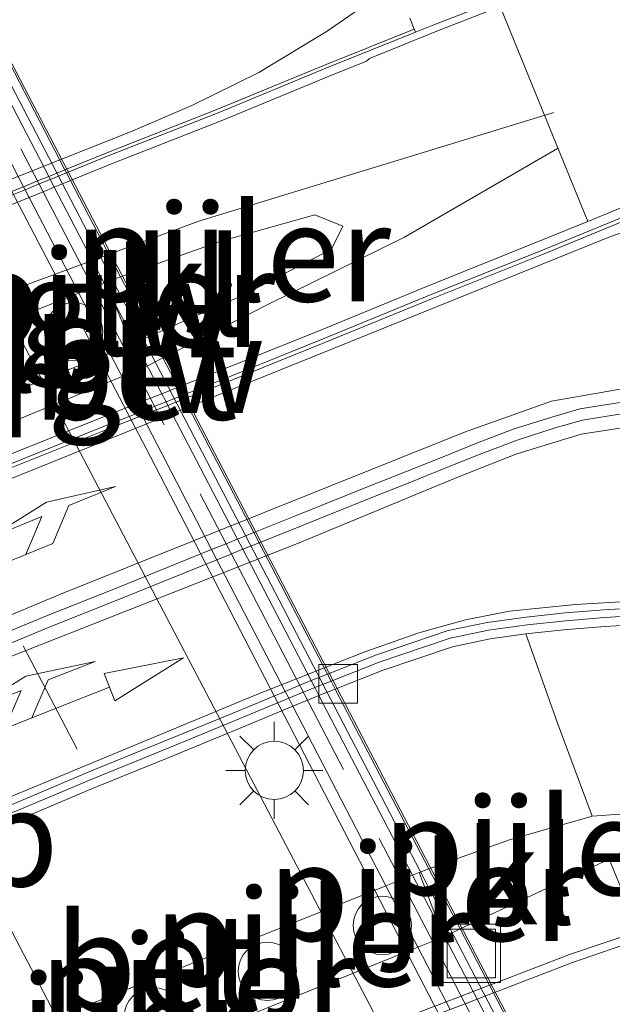
# Model space of a CAD drawing. Units: metres. Extents: x 164511 to 170003, y 369468 to 375000.
# Drawn here: x 165838 to 165853, y 373379 to 373405 of the extents above; entities that cross this region are included whole.
import ezdxf
from ezdxf.enums import TextEntityAlignment as Align

# ---------------------------------------------------------------- set-up
doc = ezdxf.new("R2010")
doc.units = ezdxf.units.M
doc.linetypes.add('IE-TERREINAFSCHEIDING', pattern=[10, 8, -2])
doc.linetypes.add('VW-3-9_STREEP', pattern=[12, 3, -9])
doc.layers.get('0').update_dxf_attribs({"lineweight": 25})
for name, color, linetype, lineweight in [('B-ME-BV-GELEIDECONSTRUCTIE-GELEIDERAIL-L-B1', 213, 'BV-GELEIDERAIL', 18), ('B-ME-BV-GELEIDECONSTRUCTIE-GELEIDERAIL-L-B2', 213, 'BV-GELEIDERAIL', 18), ('B-ME-IE-GRASLAND-GV-B6', 93, 'Continuous', 18), ('B-ME-IE-INRICHTINGSELEMENT-S-B1', 253, 'Continuous', 18), ('B-ME-IE-MEUBILAIR_WEGMEUBILAIR-LICHTMAST-S-B1', 8, 'Continuous', 18), ('B-ME-IE-TERREINAFSCHEIDING-RASTERHEKWERK-L-B2', 8, 'IE-TERREINAFSCHEIDING', 18), ('B-ME-KW-GELUIDSWERING-GV-B7', 8, 'Continuous', 18), ('B-ME-KW-PIJLER-S-B1', 173, 'Continuous', 18), ('B-ME-KW-SCHERM-L-B2', 8, 'Continuous', 18), ('B-ME-KW-VIADUCT-GV-B7', 173, 'Continuous', 18), ('B-ME-VH-VERH_SOORT-BETON-OVERIG-GV-B6', 8, 'IE-TERREINAFSCHEIDING-NATUURLIJK-HOUTWAL', 18), ('B-ME-VH-VERH_SOORT-BETON-OVERIG-GV-B7', 8, 'IE-TERREINAFSCHEIDING-NATUURLIJK-HOUTWAL', 18), ('B-ME-VH-VERH_SOORT-BITUMEN-GV-B6', 8, 'IE-TERREINAFSCHEIDING-NATUURLIJK-HOUTWAL', 18), ('B-ME-VH-VERH_SOORT-BITUMEN-GV-B7', 8, 'Continuous', 18), ('B-ME-VH-VERH_SOORT-KLINKERS-GV-B6', 8, 'IE-TERREINAFSCHEIDING-NATUURLIJK-HOUTWAL', 18), ('B-ME-VV-KOLK-S-B1', 8, 'Continuous', 18), ('B-ME-VW-MARKERING-39STREEP-015-L-B2', 255, 'VW-3-9_STREEP', 18), ('B-ME-VW-MARKERING-COMBILI750-S-B1', 255, 'Continuous', 18), ('B-ME-VW-MARKERING-PIJLLI750-S-B1', 7, 'Continuous', 18), ('B-ME-VW-MARKERING-STREEP-015-L-B1', 7, 'Continuous', 18), ('B-ME-VW-MARKERING-STREEP-015-L-B2', 7, 'Continuous', 18), ('B-ME-VW-MEUBILAIR_WEGMEUBILAIR-VERKEERSBORD-S-B1', 8, 'Continuous', 18)]:
    doc.layers.add(name, color=color, linetype=linetype, lineweight=lineweight)
doc.styles.add('NLCS-ISO', font='NLCS-ISO.TTF')
doc.linetypes.add('BV-GELEIDERAIL', pattern='A,10,-3,[108,NLCS.SHX,S=1,R=0,X=0,Y=0],-3', length=16)
doc.linetypes.add('IE-TERREINAFSCHEIDING-NATUURLIJK-HOUTWAL', pattern='A,7,-1.5,[67,NLCS.SHX,S=0.75,R=45,X=0,Y=0],-1.5,7,-1.5,[70,NLCS.SHX,S=0.75,R=0,X=0,Y=0],-1.5', length=20)

# ---------------------------------------------------------------- blocks, each defined once
blk = doc.blocks.new('dtb')
blk.add_circle((0, 0), 0.75)
blk = doc.blocks.new('pijll')
for p, q in [((5.7, 1.05, 0.1), (4, 0.75, 0.1)), ((7.5, 0.75, 0.1), (5.7, 1.05, 0.1)), ((4, 0.75, 0.1), (5.45, 0.75, 0.1)), ((5.45, 0.75, 0.1), (4.7, 0, 0.1)), ((6.2, 0.75, 0.1), (5.45, 0, 0.1)), ((7.5, 0.75, 0.1), (6.2, 0.75, 0.1)), ((0, 0, 0.1), (5.45, 0, 0.1))]:
    blk.add_line(p, q)
blk = doc.blocks.new('pijlcl')
for p, q in [((3.553, 1.05, 0.1), (1.853, 0.75, 0.1)), ((5.353, 0.75, 0.1), (3.553, 1.05, 0.1)), ((1.853, 0.75, 0.1), (3.303, 0.75, 0.1)), ((3.303, 0.75, 0.1), (2.553, 0, 0.1)), ((4.053, 0.75, 0.1), (3.303, 0, 0.1)), ((5.353, 0.75, 0.1), (4.053, 0.75, 0.1)), ((5.45, 0.375, 0.1), (5.45, -0.375, 0.1)), ((7.5, 0, 0.1), (5.45, 0.375, 0.1)), ((0, 0, 0.1), (5.45, 0, 0.1)), ((5.45, -0.375, 0.1), (7.5, 0, 0.1))]:
    blk.add_line(p, q)
blk = doc.blocks.new('lantaarnpaal')
for p, q in [((0, 0.75), (0, 1.25)), ((-0.884, 0.884), (-0.53, 0.53)), ((0.53, 0.53), (0.884, 0.884)), ((-0.75, 0), (-1.25, 0)), ((0.75, 0), (1.25, 0)), ((-0.53, -0.53), (-0.884, -0.884)), ((0, -0.75), (0, -1.25)), ((0.53, -0.53), (0.884, -0.884))]:
    blk.add_line(p, q)
blk.add_circle((0, 0), 0.75)
blk = doc.blocks.new('kolk')
blk.add_lwpolyline([(-0.5, -0.5), (0.5, -0.5), (0.5, 0.5), (-0.5, 0.5)], close=True)
blk = doc.blocks.new('put')
for p, q in [((0.75, 0.75), (-0.75, 0.75)), ((-0.75, 0.75), (-0.75, -0.75)), ((0.75, -0.75), (0.75, 0.75)), ((-0.75, -0.75), (0.75, -0.75))]:
    blk.add_line(p, q)
blk.add_lwpolyline([(-0.625, 0.625), (0.625, 0.625), (0.625, -0.625), (-0.625, -0.625)], close=True)

msp = doc.modelspace()

# ---------------------------------------------------------------- linework, layer by layer
at = {"layer": 'B-ME-BV-GELEIDECONSTRUCTIE-GELEIDERAIL-L-B1'}
for points in [[(165851.9706, 373402.2595, 26.6612), (165842.8302, 373399.4625, 26.5923), (165838.2732, 373397.7812, 26.561), (165828.3956, 373393.9189, 26.5338), (165821.3481, 373391.1431, 26.5189), (165817.676, 373389.6961, 26.525), (165813.9642, 373388.0267, 26.5187), (165806.1648, 373384.2346, 26.5267)], [(165806.4322, 373383.4282, 26.5298), (165813.4931, 373385.1262, 26.5093), (165818.6384, 373386.6504, 26.4957), (165829.7822, 373390.906, 26.5079), (165841.4356, 373395.7101, 26.5306), (165844.6199, 373397.3295, 26.5673), (165848.1245, 373399.0538, 26.5781), (165852.0668, 373401.3397, 26.6299)]]:
    msp.add_polyline3d(points, dxfattribs=at)
at = {"layer": 'B-ME-BV-GELEIDECONSTRUCTIE-GELEIDERAIL-L-B2'}
msp.add_polyline3d([(165853.468, 373370.435, 31.365), (165852.462, 373372.395, 31.359), (165841.586, 373393.4, 31.346), (165826.041, 373423.122, 31.346)], dxfattribs=at)
at = {"layer": 'B-ME-IE-GRASLAND-GV-B6'}
for points in [[(165880.1371, 373405.3836, 26.1258), (165879.608, 373403.9991, 26.1238), (165878.9701, 373402.6351, 26.1237), (165878.1808, 373401.3885, 26.1146), (165877.1812, 373400.2972, 26.1123), (165876.1243, 373399.4536, 26.0609), (165874.8016, 373398.7357, 26.0293), (165873.4122, 373398.2745, 26.0084), (165871.8404, 373398.1359, 26.0049), (165870.407, 373398.4314, 25.9762), (165869.0316, 373398.9727, 25.9429), (165867.7041, 373399.7199, 25.9448), (165866.4504, 373400.5847, 25.9341), (165865.0981, 373401.2893, 25.8906), (165863.6472, 373401.8044, 25.8885), (165862.1389, 373401.997, 25.8801), (165859.9742, 373401.9633, 25.8579), (165859.1165, 373401.8183, 25.8441), (165858.4777, 373401.6766, 25.8307), (165857.7293, 373401.4406, 25.8005), (165857.0629, 373401.1771, 25.7972), (165854.2822, 373400.0472, 25.7846), (165852.8475, 373399.4571, 25.7786), (165850.5917, 373404.9884, 25.7838)], [(165853.6748, 373384.2039, 25.9959), (165852.9559, 373384.1579, 26.0018), (165852.0613, 373386.5782, 25.7063), (165851.2537, 373388.8435, 25.4745), (165852.3025, 373388.9566, 25.4715), (165853.294, 373389.0375, 25.475), (165854.2828, 373389.0969, 25.4802)], [(165854.1644, 373381.1975, 25.7014), (165853.3974, 373383.0494, 26.0012), (165853.6487, 373383.1679, 26.0018)]]:
    msp.add_polyline3d(points, dxfattribs=at)
at = {"layer": 'B-ME-IE-TERREINAFSCHEIDING-RASTERHEKWERK-L-B2'}
msp.add_line((165855.783, 373367.613, 30.716), (165825.149, 373426.507, 30.729), dxfattribs=at)
at = {"layer": 'B-ME-KW-GELUIDSWERING-GV-B7'}
for points in [[(165851.6137, 373376.3418, 30.6342), (165849.9955, 373379.4468, 30.6347), (165849.8925, 373379.6444, 30.6347), (165849.1535, 373381.0623, 30.635), (165849.054, 373381.2533, 30.635), (165848.3326, 373382.6374, 30.6352), (165845.9236, 373387.2596, 30.6359), (165845.8167, 373387.4647, 30.636), (165845.7238, 373387.643, 30.636), (165843.9629, 373391.0216, 30.6365), (165843.8265, 373391.2834, 30.6365), (165842.0331, 373394.7244, 30.6371), (165841.9849, 373394.8167, 30.6371), (165841.8756, 373395.0266, 30.6371), (165841.1908, 373396.3406, 30.6373), (165840.6379, 373397.4013, 30.6375), (165840.3917, 373397.8738, 30.6376), (165839.1062, 373400.3403, 30.6379), (165839.0029, 373400.5384, 30.638), (165838.9628, 373400.6154, 30.638), (165836.9991, 373404.3832, 30.6386), (165836.9062, 373404.5615, 30.6386), (165836.7984, 373404.7683, 30.6386)], [(165837.3257, 373404.7272, 30.6056), (165837.4187, 373404.5489, 30.6056), (165839.3803, 373400.7847, 30.605), (165839.4204, 373400.7076, 30.605), (165839.5236, 373400.5095, 30.605), (165840.815, 373398.0314, 30.6046), (165841.6019, 373396.5213, 30.6044), (165842.2945, 373395.1923, 30.6042), (165842.4038, 373394.9824, 30.6041), (165842.452, 373394.8901, 30.6041), (165844.2444, 373391.4505, 30.6036), (165844.3808, 373391.1888, 30.6036), (165846.1422, 373387.8086, 30.603), (165846.2351, 373387.6303, 30.603), (165846.342, 373387.4253, 30.603), (165848.7541, 373382.7964, 30.6023), (165849.5589, 373381.2521, 30.602), (165850.3129, 373379.8052, 30.6018), (165850.4158, 373379.6077, 30.6018), (165852.0319, 373376.5065, 30.6013), (165852.1975, 373376.1886, 30.6013), (165854.2881, 373372.1769, 30.6007), (165856.534, 373367.867, 30.6)]]:
    msp.add_polyline3d(points, dxfattribs=at)
at = {"layer": 'B-ME-KW-SCHERM-L-B2'}
msp.add_line((165825.607, 373426.737, 32.898), (165856.322, 373367.78, 32.954), dxfattribs=at)
at = {"layer": 'B-ME-KW-VIADUCT-GV-B7'}
msp.add_polyline3d([(165825.838, 373426.88, 30.609), (165856.601, 373367.846, 30.6), (165855.44, 373367.359, 30.639), (165853.75, 373370.496, 30.686), (165844.312, 373366.66, 30.853), (165844.502, 373366.331, 30.853), (165842.415, 373365.46, 30.896), (165842.245, 373365.818, 30.896), (165832.959, 373362.04, 31.051), (165834.637, 373358.908, 31.051), (165833.595, 373358.486, 31.111), (165802.765, 373417.589, 30.986), (165803.83, 373418.02, 31.025), (165805.42, 373414.992, 31.021), (165814.858, 373418.742, 30.952), (165814.715, 373418.981, 30.939), (165816.696, 373419.747, 30.939), (165816.823, 373419.513, 30.901), (165826.354, 373423.3, 30.742), (165824.678, 373426.431, 30.738), (165825.838, 373426.88, 30.609)], dxfattribs=at)
at = {"layer": 'B-ME-VH-VERH_SOORT-BETON-OVERIG-GV-B6'}
for points in [[(165817.3308, 373391.9823, 25.5904), (165826.4885, 373395.5945, 25.5915), (165826.8184, 373395.7246, 25.5916), (165827.1908, 373395.8715, 25.5916), (165828.7527, 373396.4843, 25.5911), (165829.0626, 373396.6059, 25.591), (165830.7822, 373397.2806, 25.5905), (165832.178, 373397.8296, 25.5871), (165834.97, 373398.9286, 25.5932), (165837.7586, 373400.0338, 25.5824), (165838.3555, 373400.2758, 25.5849), (165838.717, 373400.4224, 25.5865), (165839.0029, 373400.5384, 25.5877), (165839.4204, 373400.7076, 25.5895), (165840.5397, 373401.1615, 25.5942), (165843.324, 373402.2568, 25.6072), (165846.0982, 373403.3994, 25.6137), (165848.4127, 373404.3256, 25.6235), (165848.8841, 373404.5142, 25.6255), (165851.6799, 373405.6059, 25.6876)], [(165851.6799, 373405.6059, 25.6876), (165848.8841, 373404.5142, 25.6255), (165848.4127, 373404.3256, 25.6235), (165848.3733, 373404.4029, 25.6129), (165848.2596, 373404.6932, 25.6529)], [(165850.5917, 373404.9884, 25.7838), (165848.961, 373404.3517, 25.7475), (165847.2214, 373403.6555, 25.7402), (165847.1486, 373403.5802, 25.7337), (165846.1826, 373403.1937, 25.7296), (165843.408, 373402.0508, 25.7232), (165840.6232, 373400.9554, 25.7101), (165839.5236, 373400.5095, 25.7054), (165839.1062, 373400.3403, 25.7037), (165838.8201, 373400.2243, 25.7025), (165838.4583, 373400.0776, 25.7009), (165837.8419, 373399.8276, 25.6983), (165835.0523, 373398.722, 25.7091), (165832.2601, 373397.6229, 25.7031), (165830.8641, 373397.0738, 25.7064), (165829.1675, 373396.4043, 25.7115), (165828.8579, 373396.2821, 25.7124), (165827.2748, 373395.6573, 25.7172), (165826.9246, 373395.5192, 25.7172), (165826.5956, 373395.3894, 25.7171), (165817.4375, 373391.7771, 25.7161)], [(165837.7264, 373400.1141, 25.5719), (165838.3155, 373400.3529, 25.5744), (165838.6769, 373400.4995, 25.5759), (165838.9628, 373400.6154, 25.5771), (165839.3803, 373400.7847, 25.5789), (165840.5075, 373401.2417, 25.5836), (165843.2916, 373402.3369, 25.5967), (165846.0655, 373403.4795, 25.6032), (165848.3733, 373404.4029, 25.6129), (165848.4127, 373404.3256, 25.6235), (165846.0982, 373403.3994, 25.6137), (165843.324, 373402.2568, 25.6072), (165840.5397, 373401.1615, 25.5942), (165839.4204, 373400.7076, 25.5895), (165839.0029, 373400.5384, 25.5877), (165838.717, 373400.4224, 25.5865), (165838.3555, 373400.2758, 25.5849), (165837.7586, 373400.0338, 25.5824)], [(165807.3585, 373381.6375, 25.7036), (165819.2218, 373386.1477, 25.6754), (165819.4513, 373386.235, 25.6748), (165820.1764, 373386.5107, 25.6731), (165821.3017, 373386.9385, 25.6704), (165829.3839, 373390.0502, 25.6961), (165829.6918, 373390.1687, 25.6971), (165830.3562, 373390.4245, 25.6992), (165831.6374, 373390.9417, 25.6953), (165831.9457, 373391.0662, 25.6943), (165833.4066, 373391.656, 25.6898), (165834.8003, 373392.2109, 25.6814), (165837.5878, 373393.3191, 25.6881), (165840.3737, 373394.4325, 25.6951), (165841.2145, 373394.7651, 25.695), (165841.5837, 373394.9111, 25.6949), (165841.8756, 373395.0266, 25.6949), (165842.2945, 373395.1923, 25.6948), (165843.1635, 373395.536, 25.6947), (165845.9449, 373396.6562, 25.7131), (165848.7216, 373397.7925, 25.7423), (165852.8475, 373399.4571, 25.7786), (165854.2822, 373400.0472, 25.7846)], [(165808.3692, 373381.8063, 25.562), (165819.3213, 373385.9569, 25.5422), (165819.5508, 373386.0439, 25.5418), (165820.2762, 373386.3188, 25.5405), (165821.379, 373386.7367, 25.5385), (165829.4845, 373389.8574, 25.5642), (165829.7916, 373389.9756, 25.5652), (165830.4337, 373390.2228, 25.5672), (165831.7414, 373390.7419, 25.567), (165832.0506, 373390.8646, 25.567), (165833.4942, 373391.4377, 25.5668), (165834.888, 373391.9925, 25.5584), (165837.6756, 373393.1008, 25.5651), (165840.4614, 373394.2141, 25.5721), (165841.3235, 373394.5551, 25.572), (165841.6929, 373394.7012, 25.572), (165841.9849, 373394.8167, 25.5719), (165842.4038, 373394.9824, 25.5719), (165843.2514, 373395.3177, 25.5718), (165846.034, 373396.4384, 25.5902), (165848.8104, 373397.5746, 25.6193), (165851.5973, 373398.6885, 25.6501), (165854.3719, 373399.8296, 25.6617)], [(165854.3719, 373399.8296, 25.6617), (165851.5973, 373398.6885, 25.6501), (165848.8104, 373397.5746, 25.6193), (165846.034, 373396.4384, 25.5902), (165843.2514, 373395.3177, 25.5718), (165842.4038, 373394.9824, 25.5719), (165841.9849, 373394.8167, 25.5719), (165841.6929, 373394.7012, 25.572), (165841.3235, 373394.5551, 25.572), (165840.4614, 373394.2141, 25.5721), (165837.6756, 373393.1008, 25.5651), (165834.888, 373391.9925, 25.5584), (165833.4942, 373391.4377, 25.5668), (165832.0506, 373390.8646, 25.567), (165831.7414, 373390.7419, 25.567), (165830.4337, 373390.2228, 25.5672), (165829.7916, 373389.9756, 25.5652), (165829.4845, 373389.8574, 25.5642), (165821.379, 373386.7367, 25.5385), (165820.2762, 373386.3188, 25.5405), (165819.5508, 373386.0439, 25.5418), (165819.3213, 373385.9569, 25.5422), (165808.3692, 373381.8063, 25.562)], [(165854.4115, 373399.7338, 25.6511), (165851.6366, 373398.5925, 25.6395), (165848.8496, 373397.4786, 25.6087), (165846.0734, 373396.3424, 25.5796), (165843.2902, 373395.2216, 25.5612), (165842.452, 373394.8901, 25.5613), (165842.0331, 373394.7244, 25.5613), (165841.741, 373394.6088, 25.5614), (165841.3714, 373394.4626, 25.5614), (165840.5001, 373394.118, 25.5615), (165837.7145, 373393.0046, 25.5545), (165834.9268, 373391.8964, 25.5478), (165833.533, 373391.3415, 25.5562), (165832.0946, 373390.7801, 25.5613), (165831.7845, 373390.659, 25.5624), (165830.4337, 373390.1318, 25.5672), (165829.8309, 373389.8997, 25.5653), (165829.5241, 373389.7816, 25.5643), (165821.379, 373386.6457, 25.5385), (165820.3158, 373386.2428, 25.5404), (165819.5904, 373385.9679, 25.5417), (165819.3609, 373385.8809, 25.5421), (165808.3692, 373381.7153, 25.562)], [(165837.9393, 373388.9086, 25.4797), (165838.8631, 373389.2913, 25.471), (165840.7228, 373390.0309, 25.4675), (165843.1599, 373391.0154, 25.4783), (165843.5052, 373391.1549, 25.4798), (165843.532, 373391.1656, 25.4799), (165843.8265, 373391.2834, 25.4807), (165844.2444, 373391.4505, 25.4818), (165845.3626, 373391.8978, 25.4848), (165847.2199, 373392.6441, 25.4935), (165848.1495, 373393.012, 25.5024), (165849.0759, 373393.3865, 25.518), (165850.007, 373393.7611, 25.5163), (165850.9543, 373394.1187, 25.525), (165851.9238, 373394.4248, 25.532), (165852.6413, 373394.6344, 25.5338), (165853.6832, 373394.8021, 25.5305)], [(165853.7148, 373394.5097, 25.5226), (165852.7059, 373394.3473, 25.5261), (165852.0094, 373394.1439, 25.5243), (165851.051, 373393.8413, 25.5174), (165850.1144, 373393.4876, 25.5087), (165849.1865, 373393.1144, 25.5105), (165848.2593, 373392.7395, 25.4948), (165847.3294, 373392.3715, 25.4859), (165845.4726, 373391.6255, 25.4772), (165844.3808, 373391.1888, 25.4743), (165843.9629, 373391.0216, 25.4731), (165843.6682, 373390.9038, 25.4723), (165843.6155, 373390.8827, 25.4722), (165843.2958, 373390.7535, 25.4708), (165840.8329, 373389.7586, 25.4599), (165838.9744, 373389.0194, 25.4634), (165838.0501, 373388.6366, 25.4721)], [(165824.2004, 373378.7733, 25.3915), (165833.3078, 373382.5363, 25.3612), (165833.5808, 373382.6491, 25.3603), (165834.0259, 373382.833, 25.3588), (165835.5359, 373383.4512, 25.3489), (165835.8433, 373383.5771, 25.3469), (165837.2132, 373384.1379, 25.338), (165838.1414, 373384.5089, 25.3377), (165839.9825, 373385.2867, 25.3395), (165841.8365, 373386.0413, 25.3412), (165843.6873, 373386.7989, 25.3444), (165845.0526, 373387.3674, 25.3469), (165845.4267, 373387.5231, 25.3476), (165845.5342, 373387.5679, 25.3478), (165845.7238, 373387.643, 25.3475), (165846.1422, 373387.8086, 25.3467), (165847.4009, 373388.307, 25.3444), (165849.2502, 373388.9325, 25.3409), (165850.2585, 373389.1405, 25.346), (165851.2616, 373389.2786, 25.3478), (165852.2624, 373389.3847, 25.3448), (165853.2637, 373389.4663, 25.3483), (165854.2706, 373389.5269, 25.3535)], [(165824.3008, 373378.5804, 25.3669), (165833.4071, 373382.3461, 25.3456), (165833.6793, 373382.4586, 25.345), (165834.1087, 373382.6362, 25.344), (165835.6319, 373383.2668, 25.3428), (165835.9387, 373383.3939, 25.3426), (165837.2885, 373383.9527, 25.3415), (165838.2174, 373384.3239, 25.3413), (165840.0591, 373385.102, 25.343), (165841.912, 373385.8562, 25.3448), (165843.7636, 373386.6141, 25.3479), (165845.145, 373387.1892, 25.3505), (165845.5193, 373387.3451, 25.3512), (165845.6094, 373387.3826, 25.3514), (165845.8167, 373387.4647, 25.351), (165846.2351, 373387.6303, 25.3502), (165847.4698, 373388.1192, 25.3479), (165849.3026, 373388.7391, 25.3445), (165850.2924, 373388.9433, 25.3495), (165851.2858, 373389.08, 25.3513), (165852.281, 373389.1856, 25.3483), (165853.2778, 373389.2669, 25.3518), (165854.2763, 373389.3269, 25.357)], [(165854.2763, 373389.3269, 25.357), (165853.2778, 373389.2669, 25.3518), (165852.281, 373389.1856, 25.3483), (165851.2858, 373389.08, 25.3513), (165850.2924, 373388.9433, 25.3495), (165849.3026, 373388.7391, 25.3445), (165847.4698, 373388.1192, 25.3479), (165846.2351, 373387.6303, 25.3502), (165845.8167, 373387.4647, 25.351), (165845.6094, 373387.3826, 25.3514), (165845.5193, 373387.3451, 25.3512), (165845.145, 373387.1892, 25.3505), (165843.7636, 373386.6141, 25.3479), (165841.912, 373385.8562, 25.3448), (165840.0591, 373385.102, 25.343), (165838.2174, 373384.3239, 25.3413), (165837.2885, 373383.9527, 25.3415), (165835.9387, 373383.3939, 25.3426), (165835.6319, 373383.2668, 25.3428), (165834.1087, 373382.6362, 25.344), (165833.6793, 373382.4586, 25.345), (165833.4071, 373382.3461, 25.3456), (165824.3008, 373378.5804, 25.3669)], [(165854.2828, 373389.0969, 25.4802), (165853.294, 373389.0375, 25.475), (165852.3025, 373388.9566, 25.4715), (165851.2537, 373388.8435, 25.4745), (165850.3313, 373388.7166, 25.4729), (165849.3629, 373388.5167, 25.4678), (165847.5491, 373387.9033, 25.4713), (165846.342, 373387.4253, 25.4736), (165845.9236, 373387.2596, 25.4744), (165845.6959, 373387.1695, 25.4748), (165845.6258, 373387.1403, 25.4747), (165845.2513, 373386.9844, 25.474), (165843.8514, 373386.4015, 25.4713), (165841.9989, 373385.6433, 25.4681), (165840.1472, 373384.8896, 25.4664), (165838.3048, 373384.1112, 25.4646), (165837.3752, 373383.7396, 25.4649), (165836.043, 373383.1935, 25.5272), (165835.7356, 373383.0675, 25.5416), (165834.1932, 373382.4353, 25.6137), (165833.7797, 373382.2645, 25.6129), (165833.5083, 373382.1524, 25.6124), (165824.3999, 373378.3898, 25.5953)], [(165845.8335, 373378.0911, 25.8122), (165849.1974, 373379.3784, 25.8032), (165849.5859, 373379.527, 25.8022), (165849.8925, 373379.6444, 25.8013), (165850.3129, 373379.8052, 25.8002), (165850.5049, 373379.8787, 25.7997), (165852.3765, 373380.5938, 25.7997), (165854.1644, 373381.1975, 25.7014)], [(165854.2496, 373381.0117, 25.6769), (165852.4522, 373380.3858, 25.688), (165850.5839, 373379.672, 25.688), (165850.4158, 373379.6077, 25.6884), (165849.9955, 373379.4468, 25.6896), (165849.6887, 373379.3294, 25.6904), (165849.3, 373379.1807, 25.6914)]]:
    msp.add_polyline3d(points, dxfattribs=at)
at = {"layer": 'B-ME-VH-VERH_SOORT-BETON-OVERIG-GV-B7'}
for points in [[(165849.3, 373379.1807, 30.6952), (165849.1974, 373379.3784, 30.6954), (165848.4678, 373380.7847, 30.6969), (165847.6484, 373382.3641, 30.6985), (165845.2513, 373386.9844, 30.7034), (165845.145, 373387.1892, 30.7037), (165845.0526, 373387.3674, 30.7039), (165843.2958, 373390.7535, 30.7074), (165843.1599, 373391.0154, 30.7077), (165841.3714, 373394.4626, 30.7114), (165841.3235, 373394.5551, 30.7115), (165841.2145, 373394.7651, 30.7117), (165840.5358, 373396.0733, 30.7131), (165839.7361, 373397.6147, 30.7147), (165838.4583, 373400.0776, 30.7174), (165838.3555, 373400.2758, 30.7176), (165838.3155, 373400.3529, 30.7176), (165836.3567, 373404.1283, 30.7217), (165836.2641, 373404.3067, 30.7218), (165836.1568, 373404.5137, 30.7221), (165832.585, 373411.3982, 30.7294)], [(165836.7984, 373404.7683, 30.6386), (165836.9062, 373404.5615, 30.6386), (165836.9991, 373404.3832, 30.6386), (165838.9628, 373400.6154, 30.638), (165839.0029, 373400.5384, 30.638), (165839.1062, 373400.3403, 30.6379), (165840.3917, 373397.8738, 30.6376), (165840.6379, 373397.4013, 30.6375), (165841.1908, 373396.3406, 30.6373), (165841.8756, 373395.0266, 30.6371), (165841.9849, 373394.8167, 30.6371), (165842.0331, 373394.7244, 30.6371), (165843.8265, 373391.2834, 30.6365), (165843.9629, 373391.0216, 30.6365), (165845.7238, 373387.643, 30.636), (165845.8167, 373387.4647, 30.636), (165845.9236, 373387.2596, 30.6359), (165848.3326, 373382.6374, 30.6352), (165849.054, 373381.2533, 30.635), (165849.1535, 373381.0623, 30.635), (165849.8925, 373379.6444, 30.6347), (165849.9955, 373379.4468, 30.6347), (165851.6137, 373376.3418, 30.6342)]]:
    msp.add_polyline3d(points, dxfattribs=at)
at = {"layer": 'B-ME-VH-VERH_SOORT-BITUMEN-GV-B6'}
for points in [[(165848.2596, 373404.6932, 25.6529), (165848.3733, 373404.4029, 25.6129), (165846.0655, 373403.4795, 25.6032), (165843.2916, 373402.3369, 25.5967), (165840.5075, 373401.2417, 25.5836), (165839.3803, 373400.7847, 25.5789), (165838.9628, 373400.6154, 25.5771), (165838.6769, 373400.4995, 25.5759), (165838.3155, 373400.3529, 25.5744), (165837.7264, 373400.1141, 25.5719)], [(165837.7145, 373393.0046, 25.5545), (165840.5001, 373394.118, 25.5615), (165841.3714, 373394.4626, 25.5614), (165841.741, 373394.6088, 25.5614), (165842.0331, 373394.7244, 25.5613), (165842.452, 373394.8901, 25.5613), (165843.2902, 373395.2216, 25.5612), (165846.0734, 373396.3424, 25.5796), (165848.8496, 373397.4786, 25.6087), (165851.6366, 373398.5925, 25.6395), (165854.4115, 373399.7338, 25.6511)], [(165818.0187, 373388.986, 25.747), (165818.7385, 373389.2757, 25.7459), (165824.2972, 373391.513, 25.7376), (165827.8804, 373392.9291, 25.7418), (165828.199, 373393.0551, 25.7422), (165830.1385, 373393.8216, 25.7445), (165830.448, 373393.9439, 25.7448), (165839.7361, 373397.6147, 25.7558), (165840.1022, 373397.7594, 25.7562), (165840.3917, 373397.8738, 25.7565), (165840.4405, 373397.8931, 25.7566), (165840.6379, 373397.4013, 25.7503), (165841.0828, 373396.2931, 25.7361), (165840.9026, 373396.2207, 25.7358), (165840.5358, 373396.0733, 25.7352), (165831.2759, 373392.3532, 25.7194), (165830.9673, 373392.2292, 25.7188), (165829.0289, 373391.4504, 25.7155), (165828.7179, 373391.3255, 25.715), (165819.5814, 373387.6549, 25.6994), (165818.8623, 373387.366, 25.6982), (165818.6341, 373387.2743, 25.6978)], [(165853.6832, 373394.8021, 25.5305), (165852.6413, 373394.6344, 25.5338), (165851.9238, 373394.4248, 25.532), (165850.9543, 373394.1187, 25.525), (165850.007, 373393.7611, 25.5163), (165849.0759, 373393.3865, 25.518), (165848.1495, 373393.012, 25.5024), (165847.2199, 373392.6441, 25.4935), (165845.3626, 373391.8978, 25.4848), (165844.2444, 373391.4505, 25.4818), (165843.8265, 373391.2834, 25.4807), (165843.532, 373391.1656, 25.4799), (165843.5052, 373391.1549, 25.4798), (165843.1599, 373391.0154, 25.4783), (165840.7228, 373390.0309, 25.4675), (165838.8631, 373389.2913, 25.471), (165837.9393, 373388.9086, 25.4797), (165837.0106, 373388.5427, 25.4779), (165834.6348, 373387.5865, 25.4756)], [(165834.6348, 373387.5865, 25.4756), (165834.7388, 373387.2972, 25.4694), (165837.119, 373388.2697, 25.4704), (165838.0501, 373388.6366, 25.4721), (165838.9744, 373389.0194, 25.4634), (165840.8329, 373389.7586, 25.4599), (165843.2958, 373390.7535, 25.4708), (165843.6155, 373390.8827, 25.4722), (165843.6682, 373390.9038, 25.4723), (165843.9629, 373391.0216, 25.4731), (165844.3808, 373391.1888, 25.4743), (165845.4726, 373391.6255, 25.4772), (165847.3294, 373392.3715, 25.4859), (165848.2593, 373392.7395, 25.4948), (165849.1865, 373393.1144, 25.5105), (165850.1144, 373393.4876, 25.5087), (165851.051, 373393.8413, 25.5174), (165852.0094, 373394.1439, 25.5243), (165852.7059, 373394.3473, 25.5261), (165853.7148, 373394.5097, 25.5226)], [(165854.2706, 373389.5269, 25.3535), (165853.2637, 373389.4663, 25.3483), (165852.2624, 373389.3847, 25.3448), (165851.2616, 373389.2786, 25.3478), (165850.2585, 373389.1405, 25.346), (165849.2502, 373388.9325, 25.3409), (165847.4009, 373388.307, 25.3444), (165846.1422, 373387.8086, 25.3467), (165845.7238, 373387.643, 25.3475), (165845.5342, 373387.5679, 25.3478), (165845.4267, 373387.5231, 25.3476), (165845.0526, 373387.3674, 25.3469), (165843.6873, 373386.7989, 25.3444), (165841.8365, 373386.0413, 25.3412), (165839.9825, 373385.2867, 25.3395), (165838.1414, 373384.5089, 25.3377)], [(165838.3972, 373378.6699, 25.9677), (165847.6484, 373382.3641, 25.9532), (165848.0307, 373382.5168, 25.9526), (165848.3326, 373382.6374, 25.9521), (165848.5067, 373382.7069, 25.9518), (165849.054, 373381.2533, 25.9869), (165849.13, 373381.0513, 25.9918), (165848.8514, 373380.9391, 25.9918), (165848.4678, 373380.7847, 25.9919), (165839.6957, 373377.2529, 25.9928)], [(165853.8943, 373377.2487, 25.5952), (165852.3335, 373376.6253, 25.6026), (165852.0319, 373376.5065, 25.6027), (165851.6137, 373376.3418, 25.6028), (165851.3058, 373376.2204, 25.6029), (165850.9156, 373376.0667, 25.603), (165847.2118, 373374.6076, 25.604), (165841.6791, 373372.3641, 25.6209), (165841.3713, 373372.2393, 25.6219), (165840.3884, 373371.8407, 25.6249), (165838.9429, 373375.1015, 25.7145), (165839.718, 373375.4158, 25.7167), (165840.0259, 373375.5406, 25.7175), (165840.3384, 373375.6673, 25.7184), (165843.1232, 373376.7833, 25.7117), (165845.9137, 373377.8848, 25.7005), (165849.3, 373379.1807, 25.6914), (165849.6887, 373379.3294, 25.6904), (165849.9955, 373379.4468, 25.6896), (165850.4158, 373379.6077, 25.6884), (165850.5839, 373379.672, 25.688), (165852.4522, 373380.3858, 25.688), (165854.2496, 373381.0117, 25.6769)]]:
    msp.add_polyline3d(points, dxfattribs=at)
at = {"layer": 'B-ME-VH-VERH_SOORT-BITUMEN-GV-B7'}
msp.add_polyline3d([(165832.585, 373411.3982, 30.7294), (165836.1568, 373404.5137, 30.7221), (165836.2641, 373404.3067, 30.7218), (165836.3567, 373404.1283, 30.7217), (165838.3155, 373400.3529, 30.7176), (165838.3555, 373400.2758, 30.7176), (165838.4583, 373400.0776, 30.7174), (165839.7361, 373397.6147, 30.7147), (165840.5358, 373396.0733, 30.7131), (165841.2145, 373394.7651, 30.7117), (165841.3235, 373394.5551, 30.7115), (165841.3714, 373394.4626, 30.7114), (165843.1599, 373391.0154, 30.7077), (165843.2958, 373390.7535, 30.7074), (165845.0526, 373387.3674, 30.7039), (165845.145, 373387.1892, 30.7037), (165845.2513, 373386.9844, 30.7034), (165847.6484, 373382.3641, 30.6985), (165848.4678, 373380.7847, 30.6969), (165849.1974, 373379.3784, 30.6954), (165849.3, 373379.1807, 30.6952)], dxfattribs=at)
at = {"layer": 'B-ME-VH-VERH_SOORT-KLINKERS-GV-B6'}
for points in [[(165850.5917, 373404.9884, 25.7838), (165852.8475, 373399.4571, 25.7786), (165848.7216, 373397.7925, 25.7423), (165845.9449, 373396.6562, 25.7131), (165843.1635, 373395.536, 25.6947), (165842.2945, 373395.1923, 25.6948), (165841.8756, 373395.0266, 25.6949), (165841.5837, 373394.9111, 25.6949), (165841.2145, 373394.7651, 25.695), (165840.3737, 373394.4325, 25.6951), (165837.5878, 373393.3191, 25.6881), (165834.8003, 373392.2109, 25.6814), (165833.4066, 373391.656, 25.6898), (165831.9457, 373391.0662, 25.6943), (165831.6374, 373390.9417, 25.6953), (165830.3562, 373390.4245, 25.6992), (165829.6918, 373390.1687, 25.6971), (165829.3839, 373390.0502, 25.6961), (165821.3017, 373386.9385, 25.6704), (165820.1764, 373386.5107, 25.6731), (165819.4513, 373386.235, 25.6748), (165819.2218, 373386.1477, 25.6754), (165807.3585, 373381.6375, 25.7036)], [(165817.4375, 373391.7771, 25.7161), (165826.5956, 373395.3894, 25.7171), (165826.9246, 373395.5192, 25.7172), (165827.2748, 373395.6573, 25.7172), (165828.8579, 373396.2821, 25.7124), (165829.1675, 373396.4043, 25.7115), (165830.8641, 373397.0738, 25.7064), (165832.2601, 373397.6229, 25.7031), (165835.0523, 373398.722, 25.7091), (165837.8419, 373399.8276, 25.6983), (165838.4583, 373400.0776, 25.7009), (165838.8201, 373400.2243, 25.7025), (165839.1062, 373400.3403, 25.7037), (165839.5236, 373400.5095, 25.7054), (165840.6232, 373400.9554, 25.7101), (165843.408, 373402.0508, 25.7232), (165846.1826, 373403.1937, 25.7296), (165847.1486, 373403.5802, 25.7337), (165847.2214, 373403.6555, 25.7402), (165848.961, 373404.3517, 25.7475), (165850.5917, 373404.9884, 25.7838)], [(165831.2759, 373392.3532, 25.7194), (165840.5358, 373396.0733, 25.7352), (165840.9026, 373396.2207, 25.7358), (165841.0828, 373396.2931, 25.7361), (165841.1908, 373396.3406, 25.7369), (165841.6019, 373396.5213, 25.7398), (165843.9742, 373397.564, 25.7566), (165846.2492, 373398.748, 25.7966), (165846.5382, 373399.34, 25.7866), (165845.8132, 373399.626, 25.7766), (165843.3482, 373398.931, 25.7766), (165840.815, 373398.0314, 25.7584), (165840.5662, 373397.943, 25.7566), (165840.4405, 373397.8931, 25.7566), (165840.3917, 373397.8738, 25.7565), (165840.1022, 373397.7594, 25.7562), (165839.7361, 373397.6147, 25.7558), (165830.448, 373393.9439, 25.7448)], [(165841.1908, 373396.3406, 25.7369), (165841.0828, 373396.2931, 25.7361), (165840.6379, 373397.4013, 25.7503), (165840.4405, 373397.8931, 25.7566), (165840.5662, 373397.943, 25.7566), (165840.815, 373398.0314, 25.7584), (165843.3482, 373398.931, 25.7766), (165845.8132, 373399.626, 25.7766), (165846.5382, 373399.34, 25.7866), (165846.2492, 373398.748, 25.7966), (165843.9742, 373397.564, 25.7566), (165841.6019, 373396.5213, 25.7398), (165841.1908, 373396.3406, 25.7369)], [(165837.3752, 373383.7396, 25.4649), (165838.3048, 373384.1112, 25.4646), (165840.1472, 373384.8896, 25.4664), (165841.9989, 373385.6433, 25.4681), (165843.8514, 373386.4015, 25.4713), (165845.2513, 373386.9844, 25.474), (165845.6258, 373387.1403, 25.4747), (165845.6959, 373387.1695, 25.4748), (165845.9236, 373387.2596, 25.4744), (165846.342, 373387.4253, 25.4736), (165847.5491, 373387.9033, 25.4713), (165849.3629, 373388.5167, 25.4678), (165850.3313, 373388.7166, 25.4729), (165851.2537, 373388.8435, 25.4745), (165852.0613, 373386.5782, 25.7063), (165852.9559, 373384.1579, 26.0018), (165850.8317, 373383.5479, 26.0018), (165848.7541, 373382.7964, 25.9571), (165848.5067, 373382.7069, 25.9518), (165848.3326, 373382.6374, 25.9521), (165848.0307, 373382.5168, 25.9526), (165847.6484, 373382.3641, 25.9532), (165838.3972, 373378.6699, 25.9677)], [(165849.1535, 373381.0623, 25.9919), (165849.13, 373381.0513, 25.9918), (165849.054, 373381.2533, 25.9869), (165848.5067, 373382.7069, 25.9518), (165848.7541, 373382.7964, 25.9571), (165850.8317, 373383.5479, 26.0018), (165852.9559, 373384.1579, 26.0018), (165853.6748, 373384.2039, 25.9959), (165853.9977, 373383.8899, 25.9918), (165853.9596, 373383.4669, 25.9964), (165853.6487, 373383.1679, 26.0018), (165853.3974, 373383.0494, 26.0012), (165849.5589, 373381.2521, 25.9927), (165849.1535, 373381.0623, 25.9919)], [(165839.6957, 373377.2529, 25.9928), (165848.4678, 373380.7847, 25.9919), (165848.8514, 373380.9391, 25.9918), (165849.13, 373381.0513, 25.9918), (165849.1535, 373381.0623, 25.9919), (165849.5589, 373381.2521, 25.9927), (165853.3974, 373383.0494, 26.0012), (165854.1644, 373381.1975, 25.7014), (165852.3765, 373380.5938, 25.7997), (165850.5049, 373379.8787, 25.7997), (165850.3129, 373379.8052, 25.8002), (165849.8925, 373379.6444, 25.8013), (165849.5859, 373379.527, 25.8022), (165849.1974, 373379.3784, 25.8032), (165845.8335, 373378.0911, 25.8122)]]:
    msp.add_polyline3d(points, dxfattribs=at)
at = {"layer": 'B-ME-VW-MARKERING-39STREEP-015-L-B2'}
msp.add_polyline3d([(165821.253, 373421.22, 30.78), (165832.746, 373399.174, 30.883), (165848.766, 373368.524, 30.821)], dxfattribs=at)
at = {"layer": 'B-ME-VW-MARKERING-STREEP-015-L-B1'}
msp.add_line((165839.2713, 373389.8706, 25.4884), (165833.2368, 373387.3445, 25.4834), dxfattribs=at)
for points in [[(165861.2448, 373419.1956, 25.6938), (165860.0475, 373418.2193, 25.6783), (165858.8921, 373416.9675, 25.6654), (165857.9462, 373415.6198, 25.652), (165856.862, 373413.983, 25.6352), (165856.0512, 373412.9353, 25.6241), (165854.788, 373411.5098, 25.6083), (165852.6867, 373409.4793, 25.5842), (165850.1124, 373407.2272, 25.5516), (165848.0351, 373405.6758, 25.5555), (165846.1313, 373404.3581, 25.5756), (165844.3772, 373403.2919, 25.5877), (165842.6531, 373402.4414, 25.5906), (165841.0666, 373401.7646, 25.5873), (165837.6451, 373400.4103, 25.5816), (165828.012, 373396.6374, 25.5833)], [(165857.7925, 373400.0259, 25.631), (165857.0905, 373400.0155, 25.646), (165855.5609, 373399.8058, 25.6635), (165853.4132, 373399.0616, 25.6602), (165831.5329, 373390.2367, 25.5655)], [(165839.2713, 373389.8706, 25.4884), (165849.6732, 373394.0383, 25.5363), (165851.9151, 373394.8373, 25.5536), (165853.9327, 373395.1878, 25.5546)], [(165854.2894, 373394.2339, 25.5113), (165852.6721, 373393.9856, 25.5092), (165851.0212, 373393.4787, 25.5012), (165849.5171, 373392.8888, 25.4906), (165845.4144, 373391.19, 25.4632), (165833.6003, 373386.5384, 25.4512)], [(165835.261, 373383.5284, 25.3646), (165839.009, 373385.0787, 25.3634), (165844.3208, 373387.2838, 25.3675), (165847.1005, 373388.3801, 25.3697), (165848.4935, 373388.8694, 25.3692), (165849.6945, 373389.2039, 25.3683), (165850.8336, 373389.4269, 25.3667), (165852.5299, 373389.6003, 25.3669), (165853.991, 373389.687, 25.3666)]]:
    msp.add_polyline3d(points, dxfattribs=at)
at = {"layer": 'B-ME-VW-MARKERING-STREEP-015-L-B2'}
for points in [[(165852.16, 373369.903, 30.756), (165837.619, 373397.608, 30.776), (165824.623, 373422.559, 30.739)], [(165817.822, 373419.857, 30.873), (165831.381, 373393.874, 30.948), (165845.35, 373367.135, 30.91)]]:
    msp.add_polyline3d(points, dxfattribs=at)

# ---------------------------------------------------------------- block references
at = {"layer": 'B-ME-IE-INRICHTINGSELEMENT-S-B1', "rotation": 90}
msp.add_blockref('put', (165849.848, 373380.624, 26.059), dxfattribs=at)
at = {"layer": 'B-ME-IE-MEUBILAIR_WEGMEUBILAIR-LICHTMAST-S-B1', "rotation": 90}
msp.add_blockref('lantaarnpaal', (165844.7726, 373385.3329, 25.6157), dxfattribs=at)
at = {"layer": 'B-ME-KW-PIJLER-S-B1', "rotation": 90}
for p in [(165839.607, 373396.618, 25.574), (165847.552, 373381.343, 25.881), (165844.595, 373380.165, 25.856), (165841.661, 373378.997, 25.897)]:
    msp.add_blockref('dtb', p, dxfattribs=at)
at = {"layer": 'B-ME-VV-KOLK-S-B1', "rotation": 90}
msp.add_blockref('kolk', (165846.4177, 373387.5594, 25.3296), dxfattribs=at)
at = {"layer": 'B-ME-VW-MARKERING-COMBILI750-S-B1', "rotation": 21.5}
msp.add_blockref('pijlcl', (165835.457, 373385.477, 25.4), dxfattribs=at)
at = {"layer": 'B-ME-VW-MARKERING-PIJLLI750-S-B1', "rotation": 22.09999999999999}
msp.add_blockref('pijll', (165834.019, 373389.12, 25.512), dxfattribs=at)

# ---------------------------------------------------------------- texts
at = {"layer": 'B-ME-KW-GELUIDSWERING-GV-B7', "ltscale": 0.2, "style": 'NLCS-ISO'}
msp.add_text('glw', height=2.5, dxfattribs=at).set_placement((165841.7289, 373395.7781), align=Align.MIDDLE_CENTER)
at = {"layer": 'B-ME-KW-PIJLER-S-B1', "ltscale": 0.2, "style": 'NLCS-ISO'}
for p in [(165839.607, 373396.618, 25.574), (165836.646, 373395.449, 25.568), (165833.707, 373394.289, 25.566), (165830.761, 373393.126, 25.563), (165847.552, 373381.343, 25.881), (165844.595, 373380.165, 25.856), (165841.661, 373378.997, 25.897), (165838.719, 373377.825, 25.861), (165836.115, 373376.788, 25.881)]:
    msp.add_text('pijler', height=2.5, dxfattribs=at).set_placement(p, align=Align.BOTTOM_LEFT)
at = {"layer": 'B-ME-KW-SCHERM-L-B2', "ltscale": 0.2, "style": 'NLCS-ISO'}
msp.add_text('glw', height=2.5, dxfattribs=at).set_placement((165840.9645, 373397.2585), align=Align.MIDDLE_CENTER)
at = {"layer": 'B-ME-VH-VERH_SOORT-BETON-OVERIG-GV-B6', "ltscale": 0.2, "style": 'NLCS-ISO'}
msp.add_text('bet', height=2.5, dxfattribs=at).set_placement((165841.7527, 373380.3874), align=Align.MIDDLE_CENTER)
at = {"layer": 'B-ME-VH-VERH_SOORT-BETON-OVERIG-GV-B7', "ltscale": 0.2, "style": 'NLCS-ISO'}
msp.add_text('bet', height=2.5, dxfattribs=at).set_placement((165841.1856, 373395.6108), align=Align.MIDDLE_CENTER)
at = {"layer": 'B-ME-VH-VERH_SOORT-KLINKERS-GV-B6', "ltscale": 0.2, "style": 'NLCS-ISO'}
for p in [(165842.573, 373397.7672), (165851.1269, 373382.6192)]:
    msp.add_text('kl', height=2.5, dxfattribs=at).set_placement(p, align=Align.MIDDLE_CENTER)
at = {"layer": 'B-ME-VW-MEUBILAIR_WEGMEUBILAIR-VERKEERSBORD-S-B1', "ltscale": 0.2, "style": 'NLCS-ISO'}
msp.add_text('vb', height=2.5, dxfattribs=at).set_placement((165835.3297, 373381.5678, 25.6326), align=Align.BOTTOM_LEFT)

doc.saveas('drawing.dxf')
